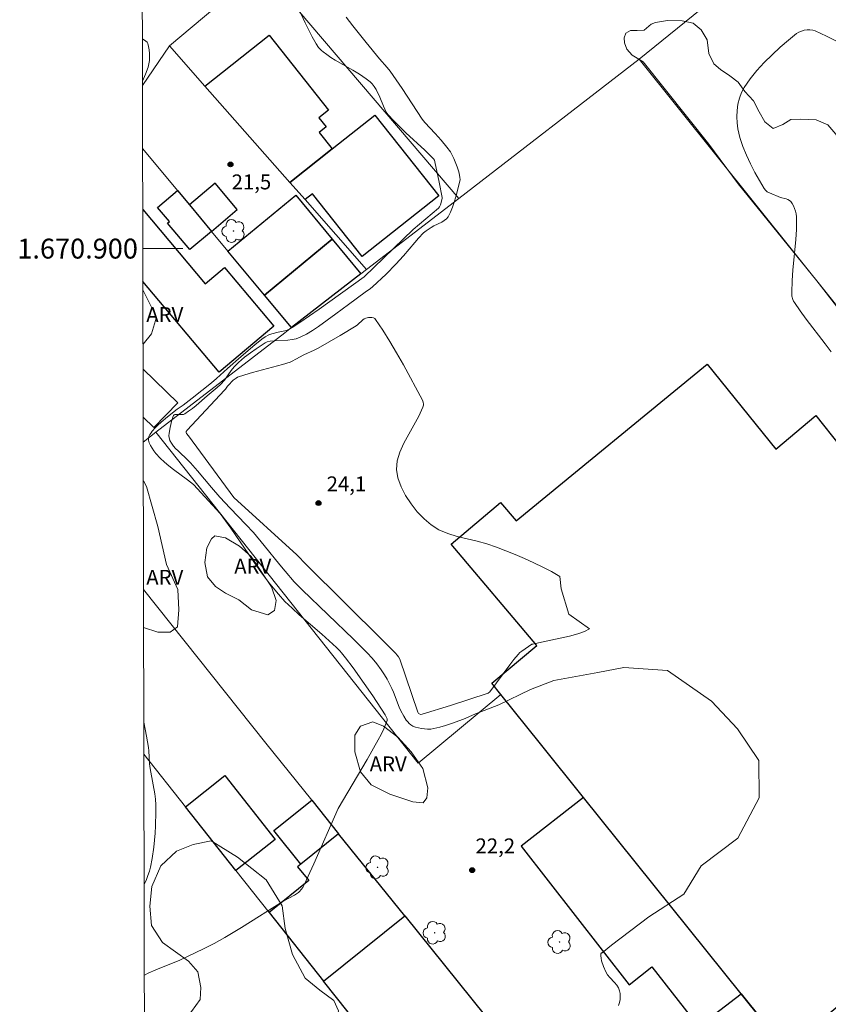
# Model space of a CAD drawing. Units: metres. Extents: x 277810 to 278326, y 1670453 to 1671020.
# Drawn here: x 277814 to 277895, y 1670824 to 1670923 of the extents above; entities that cross this region are included whole.
import ezdxf
from ezdxf.enums import TextEntityAlignment as Align

# ---------------------------------------------------------------- set-up
doc = ezdxf.new("R2010")
doc.units = ezdxf.units.M
doc.header["$MEASUREMENT"] = 0
for name, color, linetype, lineweight in [('Articulacao', 7, 'Continuous', 18), ('Edificacoes', 7, 'Continuous', 30), ('Malha_Coordenadas', 7, 'Continuous', 15), ('Muro_Grade', 8, 'Continuous', 20)]:
    doc.layers.add(name, color=color, linetype=linetype, lineweight=lineweight)
for name, color, linetype, lineweight, true_color in [('Arvores_Isoladas', 7, 'Continuous', 18, 0x00ff33), ('Curvas_Intermediarias', 7, 'Continuous', 9, 0x783c14), ('Pto_Cotado', 7, 'Continuous', 9, 0x783c14), ('Topon_Pto_Cotado', 7, 'Continuous', 9, 0x783c14), ('Topon_Vegetacao', 7, 'Continuous', 9, 0x00ff33), ('Vegetacao', 7, 'Orla8', 9, 0x00ff33)]:
    doc.layers.add(name, color=color, linetype=linetype, lineweight=lineweight, true_color=true_color)
doc.styles.add('Arial', font='arial.ttf', dxfattribs={"height": 1.5})
doc.styles.get("Standard").update_dxf_attribs({"font": 'arial.ttf'})
doc.linetypes.add('Orla8', pattern='A,6,-0.5,["V",Standard,S=1,R=0,X=-0.5,Y=-1],-0.5,6,-0.5,["V",Standard,S=1,R=0,X=-0.5,Y=-1],-0.5', length=14)

# ---------------------------------------------------------------- blocks, each defined once
blk = doc.blocks.new('Arvore')
at = {"layer": 'Arvores_Isoladas'}
blk.add_lwpolyline([(-0.718, 0.493, 0.872324), (-0.722, -0.551, 0.862983), (0.284, -0.827, 0.900105), (0.89, 0.029, 0.863155), (0.262, 0.861, 0.882486)], format="xyb", close=True, dxfattribs=at)
blk.add_circle((0, 0), 0.0286, dxfattribs=at)
blk = doc.blocks.new('Cotas')
at = {"layer": 'Pto_Cotado'}
blk.add_hatch(color=256, dxfattribs=at).paths.add_polyline_path([(0, 0.24, 1), (0, -0.24, 1)])
at = {"layer": 'Pto_Cotado', "lineweight": -3}
blk.add_lwpolyline([(0, -0.24, -1), (0, 0.24, -1)], format="xyb", close=True, dxfattribs=at)

msp = doc.modelspace()

# ---------------------------------------------------------------- linework, layer by layer
at = {"layer": 'Articulacao', "flags": 128}
msp.add_lwpolyline([(277826.058, 1671012.691), (278308.101, 1671013.65), (278309.192, 1670459.382), (277827.173, 1670458.422), (277826.058, 1671012.691)], close=True, dxfattribs=at)
at = {"layer": 'Curvas_Intermediarias', "flags": 128}
for points, elevation in [([(277826.431, 1670826.992), (277826.802, 1670827.17), (277827.592, 1670827.51), (277829.983, 1670828.491), (277830.763, 1670828.841), (277832.384, 1670829.621), (277833.454, 1670830.171), (277834.505, 1670830.752), (277835.355, 1670831.262), (277836.205, 1670831.782), (277840.437, 1670834.463), (277841.527, 1670835.033), (277841.928, 1670835.293), (277842.028, 1670835.383), (277842.198, 1670835.583), (277842.348, 1670835.804), (277842.478, 1670836.044), (277843.448, 1670838.154), (277845.909, 1670843.717), (277848.81, 1670848.659), (277849.911, 1670850.619), (277850.211, 1670851.17), (277850.481, 1670851.74), (277850.821, 1670852.59), (277850.831, 1670852.65), (277850.811, 1670852.75), (277850.641, 1670853.15), (277849.38, 1670855.051), (277848.51, 1670856.302), (277847.4, 1670857.862), (277846.629, 1670858.883), (277846.229, 1670859.383), (277846.069, 1670859.573), (277845.729, 1670859.923), (277844.999, 1670860.583), (277844.258, 1670861.254), (277841.998, 1670863.194), (277841.267, 1670863.855), (277840.557, 1670864.545), (277839.897, 1670865.275), (277839.036, 1670866.316), (277838.216, 1670867.406), (277837.426, 1670868.516), (277835.115, 1670871.888), (277834.325, 1670872.998), (277834.034, 1670873.368), (277832.504, 1670875.049), (277831.353, 1670876.28), (277830.753, 1670876.76), (277829.353, 1670877.8), (277828.892, 1670878.16), (277828.452, 1670878.53), (277828.032, 1670878.931), (277827.592, 1670879.401), (277827.392, 1670879.661), (277827.202, 1670879.941), (277827.042, 1670880.211), (277826.922, 1670880.491), (277826.852, 1670880.761), (277826.842, 1670880.931), (277826.892, 1670881.111), (277826.982, 1670881.302), (277827.102, 1670881.482), (277827.232, 1670881.662), (277827.522, 1670881.982), (277827.802, 1670882.272), (277828.112, 1670882.552), (277828.742, 1670883.082), (277829.723, 1670883.863), (277830.323, 1670884.263), (277831.243, 1670884.953), (277833.184, 1670886.504), (277833.694, 1670886.944), (277834.795, 1670887.954), (277836.165, 1670889.155), (277837.546, 1670890.345), (277838.226, 1670890.905), (277838.556, 1670891.135), (277838.936, 1670891.325), (277839.236, 1670891.436), (277839.867, 1670891.616), (277840.697, 1670891.786), (277841.037, 1670891.936), (277841.447, 1670892.176), (277842.048, 1670892.566), (277844.008, 1670893.927), (277848.52, 1670897.148), (277853.432, 1670901.91), (277855.983, 1670904.061), (277856.083, 1670904.191), (277856.183, 1670904.411), (277856.363, 1670905.041), (277856.363, 1670905.141), (277856.053, 1670906.692), (277855.623, 1670908.722), (277855.573, 1670908.882), (277855.483, 1670909.032), (277855.263, 1670909.273), (277854.603, 1670909.903), (277852.702, 1670911.644), (277852.092, 1670912.224), (277851.491, 1670912.834), (277850.931, 1670913.454), (277850.741, 1670913.714), (277850.591, 1670914.004), (277850.451, 1670914.305), (277850.091, 1670915.225), (277849.711, 1670915.995), (277849.531, 1670916.295), (277849.31, 1670916.565), (277849.12, 1670916.746), (277848.71, 1670917.076), (277848.04, 1670917.516), (277847.38, 1670917.936), (277845.609, 1670918.946), (277845.169, 1670919.217), (277844.749, 1670919.497), (277844.398, 1670919.767), (277844.238, 1670919.907), (277843.928, 1670920.227), (277843.678, 1670920.587), (277843.298, 1670921.277), (277842.598, 1670922.688), (277841.097, 1670925.969)], 22), ([(277846.719, 1670923.248), (277847.39, 1670922.378), (277848.72, 1670920.717), (277850.071, 1670919.066), (277850.831, 1670918.196), (277851.121, 1670917.826), (277852.322, 1670916.075), (277854.332, 1670913.014), (277854.613, 1670912.674), (277855.653, 1670911.573), (277856.253, 1670910.893), (277856.823, 1670910.203), (277857.174, 1670909.723), (277857.354, 1670909.403), (277857.524, 1670909.063), (277857.854, 1670908.222), (277858.014, 1670907.722), (277858.094, 1670907.392), (277858.144, 1670907.132), (277858.164, 1670906.962), (277858.134, 1670906.792), (277857.724, 1670905.191), (277857.574, 1670904.671), (277857.394, 1670904.151), (277857.184, 1670903.66), (277856.943, 1670903.21), (277856.773, 1670903), (277856.563, 1670902.82), (277856.313, 1670902.67), (277855.513, 1670902.28), (277855.263, 1670902.13), (277854.733, 1670901.78), (277854.482, 1670901.59), (277853.972, 1670901.059), (277853.592, 1670900.629), (277852.462, 1670899.289), (277851.681, 1670898.428), (277850.711, 1670897.428), (277849.36, 1670896.167), (277849.16, 1670895.997), (277848.63, 1670895.637), (277846.95, 1670894.377), (277845.679, 1670893.456), (277843.928, 1670892.156), (277843.338, 1670891.756), (277842.728, 1670891.396), (277842.098, 1670891.085), (277841.697, 1670890.945), (277841.267, 1670890.855), (277840.837, 1670890.805), (277839.487, 1670890.735), (277839.056, 1670890.685), (277838.776, 1670890.615), (277838.586, 1670890.515), (277837.676, 1670889.925), (277837.086, 1670889.515), (277836.505, 1670889.085), (277836.185, 1670888.825), (277835.875, 1670888.554), (277835.445, 1670888.114), (277835.155, 1670887.744), (277834.475, 1670886.784), (277834.074, 1670886.354), (277833.754, 1670886.053), (277832.734, 1670885.193), (277831.633, 1670884.233), (277831.263, 1670883.933), (277830.873, 1670883.652), (277830.483, 1670883.392), (277830.363, 1670883.342), (277830.223, 1670883.312), (277829.643, 1670883.342), (277829.503, 1670883.322), (277829.443, 1670883.302), (277829.363, 1670883.232), (277829.333, 1670883.172), (277829.172, 1670882.612), (277829.012, 1670882.032), (277828.912, 1670881.452), (277828.902, 1670881.171), (277828.912, 1670881.021), (277829.002, 1670880.721), (277829.162, 1670880.431), (277829.353, 1670880.161), (277829.573, 1670879.911), (277829.813, 1670879.661), (277830.823, 1670878.721), (277831.063, 1670878.47), (277831.774, 1670877.65), (277833.164, 1670875.979), (277834.004, 1670875.019), (277835.055, 1670873.909), (277836.635, 1670872.288), (277837.396, 1670871.458), (277838.466, 1670870.177), (277840.037, 1670868.216), (277840.567, 1670867.576), (277841.497, 1670866.526), (277842.298, 1670865.715), (277847.46, 1670860.743), (277848.83, 1670859.363), (277849.32, 1670858.823), (277849.781, 1670858.262), (277850.211, 1670857.682), (277850.571, 1670857.172), (277850.831, 1670856.722), (277851.301, 1670855.781), (277851.471, 1670855.421), (277852.042, 1670853.911), (277852.202, 1670853.551), (277852.492, 1670853), (277852.752, 1670852.61), (277852.892, 1670852.43), (277853.052, 1670852.26), (277853.212, 1670852.13), (277853.402, 1670852.02), (277853.672, 1670851.91), (277853.962, 1670851.83), (277854.262, 1670851.76), (277854.583, 1670851.73), (277854.893, 1670851.71), (277855.203, 1670851.72), (277855.503, 1670851.77), (277856.103, 1670851.9), (277856.703, 1670852.07), (277857.304, 1670852.26), (277858.484, 1670852.71), (277859.625, 1670853.22), (277859.685, 1670853.25), (277862.045, 1670854.161), (277865.227, 1670855.701), (277867.578, 1670856.602), (277872.009, 1670857.402), (277874.6, 1670857.902), (277878.982, 1670857.612), (277883.424, 1670854.521), (277886.015, 1670851.73), (277888.166, 1670848.539), (277888.216, 1670844.807), (277886.075, 1670840.766), (277882.383, 1670837.974), (277880.643, 1670835.133), (277877.111, 1670832.832), (277873.37, 1670829.991), (277872.43, 1670829.241), (277872.36, 1670829.211), (277872.31, 1670829.141), (277872.29, 1670828.931), (277872.32, 1670828.691), (277872.37, 1670828.411), (277872.56, 1670827.84), (277872.79, 1670827.31), (277872.97, 1670827.03), (277873.19, 1670826.76), (277873.67, 1670826.24), (277873.89, 1670825.98), (277874.07, 1670825.7), (277874.18, 1670825.419), (277874.23, 1670825.139), (277874.24, 1670824.849), (277874.22, 1670824.539), (277874.17, 1670824.229), (277874.08, 1670823.939)], 23), ([(277895.439, 1670889.625), (277894.818, 1670890.445), (277892.928, 1670892.906), (277892.317, 1670893.736), (277891.737, 1670894.577), (277891.657, 1670894.727), (277891.587, 1670894.887), (277891.497, 1670895.237), (277891.467, 1670895.597), (277891.517, 1670896.788), (277891.597, 1670897.818), (277891.887, 1670900.899), (277891.957, 1670901.92), (277891.967, 1670902.94), (277891.947, 1670903.21), (277891.907, 1670903.49), (277891.837, 1670903.76), (277891.747, 1670904.031), (277891.637, 1670904.291), (277891.517, 1670904.521), (277891.367, 1670904.731), (277891.247, 1670904.851), (277891.087, 1670904.931), (277890.917, 1670904.991), (277890.347, 1670905.151), (277889.236, 1670905.601), (277889.016, 1670905.711), (277888.836, 1670905.861), (277888.696, 1670906.041), (277888.226, 1670906.832), (277887.766, 1670907.662), (277887.325, 1670908.512), (277886.915, 1670909.393), (277886.565, 1670910.273), (277886.265, 1670911.163), (277886.055, 1670912.054), (277885.975, 1670912.644), (277885.945, 1670913.254), (277885.975, 1670913.884), (277886.075, 1670914.505), (277886.225, 1670915.115), (277886.435, 1670915.685), (277886.705, 1670916.205), (277887.295, 1670917.066), (277887.966, 1670917.906), (277888.706, 1670918.716), (277889.496, 1670919.487), (277890.317, 1670920.237), (277891.147, 1670920.937), (277891.967, 1670921.607), (277892.187, 1670921.758), (277892.447, 1670921.868), (277892.728, 1670921.948), (277893.018, 1670921.998), (277893.298, 1670921.998), (277893.578, 1670921.968), (277893.838, 1670921.888), (277894.978, 1670921.357), (277896.099, 1670920.777)], 24), ([(277826.242, 1670921.074), (277826.281, 1670921.057), (277826.291, 1670921.047), (277826.451, 1670920.957), (277826.591, 1670920.857), (277826.702, 1670920.737), (277826.772, 1670920.607), (277826.852, 1670920.297), (277826.912, 1670919.967), (277826.952, 1670919.617), (277826.962, 1670919.257), (277826.942, 1670918.906), (277826.892, 1670918.556), (277826.812, 1670918.226), (277826.551, 1670917.526), (277826.251, 1670916.836), (277826.251, 1670916.834)], 21), ([(277869.068, 1670863.274), (277871.149, 1670861.804), (277870.669, 1670861.524), (277869.989, 1670861.274), (277869.148, 1670861.054), (277866.317, 1670860.443), (277865.457, 1670860.233), (277865.377, 1670860.243), (277864.346, 1670859.553), (277864.156, 1670859.403), (277863.986, 1670859.223), (277863.556, 1670858.713), (277863.136, 1670858.182), (277861.155, 1670855.441), (277860.975, 1670855.311), (277857.174, 1670854.081), (277854.352, 1670853.2), (277854.222, 1670853.19), (277854.052, 1670853.23), (277853.982, 1670853.28), (277853.912, 1670853.401), (277852.092, 1670858.743), (277851.981, 1670858.963), (277851.841, 1670859.153), (277851.671, 1670859.343), (277850.391, 1670860.613), (277842.718, 1670868.216), (277841.737, 1670869.227), (277835.415, 1670874.999), (277830.863, 1670881.181), (277830.663, 1670881.402), (277830.623, 1670881.502), (277830.643, 1670881.612), (277830.733, 1670881.742), (277834.475, 1670885.763), (277834.595, 1670885.863), (277834.775, 1670886.163), (277834.855, 1670886.253), (277835.355, 1670886.774), (277835.645, 1670886.994), (277835.805, 1670887.064), (277836.535, 1670887.324), (277837.286, 1670887.544), (277840.327, 1670888.364), (277841.067, 1670888.604), (277841.277, 1670888.684), (277841.667, 1670888.885), (277842.438, 1670889.325), (277843.498, 1670889.805), (277843.908, 1670890.005), (277846.099, 1670891.265), (277847.71, 1670892.246), (277847.85, 1670892.356), (277848.38, 1670892.846), (277848.52, 1670892.946), (277848.67, 1670893.016), (277848.96, 1670893.076), (277849.29, 1670893.076), (277849.44, 1670893.046), (277849.571, 1670892.986), (277849.661, 1670892.886), (277850.391, 1670891.796), (277851.101, 1670890.675), (277851.781, 1670889.515), (277852.452, 1670888.334), (277854.392, 1670884.773), (277854.452, 1670884.583), (277854.472, 1670884.373), (277854.462, 1670884.273), (277854.412, 1670884.073), (277854.012, 1670883.172), (277853.522, 1670882.262), (277852.992, 1670881.352), (277852.502, 1670880.451), (277852.092, 1670879.551), (277851.821, 1670878.67), (277851.761, 1670877.8), (277851.911, 1670876.95), (277852.222, 1670876.069), (277852.672, 1670875.199), (277853.222, 1670874.349), (277853.852, 1670873.558), (277854.532, 1670872.848), (277855.233, 1670872.238), (277856.023, 1670871.748), (277856.913, 1670871.368), (277857.864, 1670871.067), (277859.855, 1670870.587), (277860.845, 1670870.327), (277861.795, 1670870.007), (277863.676, 1670869.247), (277864.626, 1670868.847), (277865.557, 1670868.426), (277866.467, 1670867.996), (277867.338, 1670867.536), (277868.158, 1670867.036), (277868.298, 1670865.795), (277869.068, 1670863.274)], 24), ([(277826.38, 1670852.391), (277826.631, 1670850.99), (277826.852, 1670849.849), (277826.882, 1670849.539), (277826.952, 1670848.258), (277826.992, 1670847.938), (277827.072, 1670847.398), (277827.472, 1670845.207), (277827.542, 1670844.657), (277827.572, 1670844.107), (277827.592, 1670843.397), (277827.552, 1670841.976), (277827.512, 1670841.256), (277827.372, 1670839.835), (277827.212, 1670838.705), (277827.042, 1670837.844), (277826.932, 1670837.424), (277826.792, 1670837.014), (277826.641, 1670836.604), (277826.471, 1670836.214), (277826.413, 1670836.105)], 21)]:
    msp.add_lwpolyline(points, dxfattribs=dict(at, elevation=elevation))
at = {"layer": 'Edificacoes', "flags": 128}
for points in [[(277841.047, 1670906.655), (277832.52, 1670916.328), (277838.986, 1670921.442), (277844.942, 1670913.911), (277843.969, 1670913.142), (277844.692, 1670912.227), (277843.991, 1670911.673), (277845.299, 1670910.019)], [(277841.047, 1670906.655), (277845.299, 1670910.019), (277849.588, 1670913.411), (277856.01, 1670905.292), (277848.31, 1670899.202), (277843.321, 1670905.509), (277842.576, 1670904.92)], [(277833.172, 1670901.733), (277835.772, 1670903.918), (277833.543, 1670906.57), (277830.958, 1670904.397)], [(277830.958, 1670904.397), (277833.172, 1670901.733), (277830.994, 1670899.902), (277828.765, 1670902.554), (277828.961, 1670902.718), (277827.763, 1670904.144), (277829.767, 1670905.829)], [(277838.513, 1670895.31), (277834.834, 1670899.735), (277841.638, 1670905.371), (277845.309, 1670900.939)], [(277841.214, 1670892.061), (277838.513, 1670895.31), (277845.309, 1670900.939), (277848.196, 1670897.455)], [(277890.869, 1670819.521), (277886.393, 1670825.099), (277870.555, 1670844.839), (277866.225, 1670850.235), (277862.244, 1670855.196), (277861.35, 1670856.311), (277865.85, 1670860.125), (277857.248, 1670870.312), (277862.197, 1670874.496), (277863.778, 1670872.631), (277882.986, 1670888.379), (277889.863, 1670879.843), (277893.899, 1670883.218), (277923.226, 1670846.248)], [(277834.515, 1670847.031), (277839.572, 1670840.604), (277835.635, 1670837.506), (277830.568, 1670843.904)], [(277845.949, 1670841.201), (277842.159, 1670838.152), (277839.456, 1670841.512), (277843.246, 1670844.561)], [(277886.393, 1670825.099), (277870.555, 1670844.839), (277864.28, 1670839.939), (277875.145, 1670826.025), (277877.434, 1670827.812), (277882.099, 1670821.838)], [(277852.591, 1670832.944), (277845.949, 1670841.201), (277842.159, 1670838.152), (277841.82, 1670837.88), (277842.947, 1670836.48), (277838.977, 1670833.286), (277844.441, 1670826.387)], [(277874.031, 1670806.292), (277865.677, 1670799.571), (277849.285, 1670820.271), (277846.906, 1670823.275), (277844.441, 1670826.387), (277852.591, 1670832.944)], [(277894.371, 1670815.157), (277887.506, 1670809.943), (277879.799, 1670820.091), (277882.099, 1670821.838), (277886.393, 1670825.099), (277890.869, 1670819.521)]]:
    msp.add_lwpolyline(points, close=True, dxfattribs=at)
for points in [[(277826.277, 1670903.92), (277832.538, 1670896.475), (277834.478, 1670898.106), (277839.444, 1670892.201), (277833.948, 1670887.579)], [(277833.948, 1670887.579), (277826.291, 1670896.683)], [(277826.309, 1670887.884), (277829.804, 1670884.492), (277827.398, 1670882.013)], [(277827.398, 1670882.013), (277826.319, 1670883.06)]]:
    msp.add_lwpolyline(points, dxfattribs=at)
at = {"layer": 'Malha_Coordenadas', "flags": 128}
msp.add_lwpolyline([(277826.285, 1670900), (277830.285, 1670900)], dxfattribs=at)
at = {"layer": 'Muro_Grade', "flags": 128}
for points in [[(277876.151, 1670919.052), (277890.674, 1670930.842)], [(277838.27, 1670928.222), (277828.96, 1670920.366)], [(277858.015, 1670905.041), (277838.27, 1670928.222)], [(277828.96, 1670920.366), (277826.252, 1670916.399)], [(277848.767, 1670897.897), (277842.576, 1670904.92), (277841.047, 1670906.655), (277832.52, 1670916.328), (277828.96, 1670920.366)], [(277858.015, 1670905.041), (277876.151, 1670919.052)], [(277876.151, 1670919.052), (277938.452, 1670841.281)], [(277841.214, 1670892.061), (277838.513, 1670895.31), (277834.834, 1670899.735), (277833.172, 1670901.733), (277830.958, 1670904.397), (277829.767, 1670905.829), (277826.264, 1670910.042)], [(277848.767, 1670897.897), (277858.015, 1670905.041)], [(277841.214, 1670892.061), (277848.196, 1670897.455), (277848.767, 1670897.897)], [(277827.598, 1670881.542), (277840.541, 1670891.541), (277841.214, 1670892.061)], [(277826.324, 1670880.557), (277827.598, 1670881.542)], [(277827.598, 1670881.542), (277853.955, 1670848.296)], [(277888.802, 1670787.929), (277877.057, 1670802.529), (277874.031, 1670806.292), (277852.591, 1670832.944), (277845.949, 1670841.201), (277843.246, 1670844.561), (277838.634, 1670850.294), (277826.353, 1670865.753)], [(277862.244, 1670855.196), (277853.955, 1670848.296)], [(277904.945, 1670801.978), (277894.371, 1670815.157), (277890.869, 1670819.521), (277886.393, 1670825.099), (277870.555, 1670844.839), (277866.225, 1670850.235), (277862.244, 1670855.196)], [(277849.285, 1670820.271), (277846.906, 1670823.275), (277844.441, 1670826.387), (277838.977, 1670833.286), (277835.635, 1670837.506), (277830.568, 1670843.904), (277826.387, 1670849.185)]]:
    msp.add_lwpolyline(points, dxfattribs=at)
at = {"layer": 'Vegetacao', "flags": 128}
for points in [[(277932.502, 1670850.066), (277932.052, 1670850.241), (277931.654, 1670850.513), (277929.991, 1670852.224), (277926.651, 1670856.035), (277921.173, 1670863.03), (277915.609, 1670869.755), (277913.49, 1670872.041), (277912.218, 1670873.091), (277911.082, 1670874.192), (277909.573, 1670875.8), (277908.216, 1670877.376), (277906.707, 1670879.155), (277905.312, 1670881.632), (277905.212, 1670882.469), (277905.182, 1670883.137), (277904.902, 1670883.865), (277904.194, 1670884.532), (277903.277, 1670885.239), (277902.249, 1670886.185), (277900.903, 1670887.55), (277898.638, 1670890.42), (277897.949, 1670892.104), (277897.131, 1670892.991), (277896.433, 1670893.558), (277895.974, 1670894.207), (277894.003, 1670896.747), (277889.529, 1670902.262), (277886.087, 1670906.506), (277883.139, 1670910.512), (277876.531, 1670918.779), (277875.928, 1670919.129), (277875.446, 1670919.426), (277874.918, 1670920.029), (277874.677, 1670920.675), (277874.654, 1670921.179), (277874.808, 1670921.64), (277875.269, 1670921.904), (277875.959, 1670921.916), (277876.65, 1670921.96), (277877.34, 1670922.541), (277877.801, 1670922.728), (277878.996, 1670922.926), (277880.477, 1670922.883), (277881.562, 1670922.643), (277882.374, 1670921.985), (277882.967, 1670920.987), (277883.154, 1670919.617), (277883.648, 1670918.564), (277884.317, 1670917.995), (277885.271, 1670917.36), (277886.084, 1670916.714), (277886.775, 1670915.792), (277887.631, 1670914.861), (277888.213, 1670913.753), (277888.773, 1670912.734), (277889.606, 1670912.055), (277890.583, 1670912.472), (277891.371, 1670912.966), (277892.391, 1670913.022), (277893.937, 1670912.946), (277895.089, 1670912.442), (277895.901, 1670911.51), (277896.582, 1670910.371), (277896.988, 1670909.066), (277897.58, 1670908.496), (277899.05, 1670908.596), (277900.903, 1670909.102), (277901.977, 1670908.937), (277902.723, 1670908.39), (277903.038, 1670907.343), (277903.452, 1670904.741), (277903.131, 1670902.013), (277902.539, 1670900.111), (277901.984, 1670898.621), (277902.039, 1670897.024), (277902.829, 1670895.804), (277904.589, 1670894.317), (277905.622, 1670893.832), (277907.185, 1670893.817), (277908.19, 1670893.738), (277908.605, 1670893.435), (277908.669, 1670892.766), (277908.239, 1670891.873), (277907.585, 1670891.09), (277907.299, 1670889.862), (277907.634, 1670888.713), (277908.481, 1670888.156), (277910.155, 1670888.125), (277913.378, 1670887.458), (277915.835, 1670886.423), (277917.829, 1670884.829), (277919.68, 1670883.011), (277920.798, 1670881.402), (277921.118, 1670879.759), (277921.087, 1670878.004), (277920.163, 1670876.121), (277918.968, 1670874.845), (277918.538, 1670873.92), (277918.491, 1670872.293), (277918.939, 1670870.809), (277920.072, 1670869.327), (277921.652, 1670867.94), (277922.848, 1670867), (277924.045, 1670866.411), (277926.263, 1670865.79), (277928.624, 1670864.818), (277930.586, 1670863.879), (277932.517, 1670862.253), (277934.448, 1670860.404), (277935.198, 1670859.511), (277935.295, 1670858.426), (277934.753, 1670857.517), (277933.861, 1670856.959), (277933.494, 1670856.432), (277933.996, 1670856.082), (277934.818, 1670855.955), (277936.365, 1670856.594), (277937.338, 1670856.706), (277938.326, 1670856.499), (277938.583, 1670855.973), (277938.551, 1670855.287), (277937.977, 1670854.505), (277936.654, 1670853.244), (277935.681, 1670852.207), (277934.582, 1670850.786), (277934.248, 1670850.423), (277933.797, 1670850.158), (277933.153, 1670850.042)], [(277833.522, 1670871.119), (277834.568, 1670870.937), (277836.006, 1670870.087), (277837.165, 1670869.056), (277838.297, 1670867.339), (277839.205, 1670866), (277839.68, 1670864.633), (277839.499, 1670863.614), (277838.844, 1670863.208), (277837.183, 1670863.71), (277835.94, 1670864.7), (277834.585, 1670865.383), (277833.581, 1670866.053), (277832.771, 1670867.029), (277832.519, 1670868.466), (277832.699, 1670869.932), (277833.187, 1670870.825)], [(277854.428, 1670844.304), (277853.396, 1670844.391), (277851.099, 1670845.155), (277849.232, 1670846.111), (277848.131, 1670847.426), (277847.58, 1670849.412), (277847.579, 1670851.087), (277848.152, 1670852.02), (277849.395, 1670852.451), (277850.449, 1670851.997), (277851.908, 1670850.898), (277853.249, 1670849.439), (277854.422, 1670847.741), (277854.913, 1670845.818), (277854.817, 1670844.804)]]:
    msp.add_lwpolyline(points, close=True, dxfattribs=at)
for points in [[(277826.293, 1670895.867), (277827.668, 1670893.123), (277827.146, 1670891.448), (277826.304, 1670890.406)], [(277826.332, 1670876.659), (277826.632, 1670876.095), (277827.786, 1670872.084), (277828.66, 1670868.247), (277829.779, 1670865.735), (277829.885, 1670863.712), (277829.747, 1670862.002), (277829.014, 1670861.444), (277827.793, 1670861.443), (277826.361, 1670861.911)], [(277826.449, 1670818.496), (277826.591, 1670818.687), (277826.925, 1670819.998), (277828.153, 1670821.339), (277830.078, 1670822.68), (277831.166, 1670823.323), (277832.03, 1670824.551), (277832.114, 1670825.752), (277831.805, 1670827.314), (277830.883, 1670828.375), (277828.259, 1670830.271), (277827.141, 1670831.973), (277826.972, 1670833.899), (277827.195, 1670835.881), (277828.086, 1670837.974), (277829.649, 1670839.455), (277831.322, 1670840.126), (277833.137, 1670840.489)], [(277833.137, 1670840.489), (277835.789, 1670838.845), (277838.666, 1670836.558), (277840.287, 1670833.963), (277840.595, 1670831.674), (277841.322, 1670829.051), (277842.58, 1670826.679), (277844.06, 1670825.48), (277845.456, 1670824.42), (277845.931, 1670823.388), (277845.681, 1670822.104), (277844.685, 1670822.298), (277842.416, 1670821.99), (277839.987, 1670821.988), (277838.005, 1670821.987), (277836.442, 1670821.651), (277836.164, 1670820.702), (277836.472, 1670819.083), (277838.036, 1670817.772), (277839.153, 1670815.764), (277839.183, 1670813.168), (277838.599, 1670810.097), (277837.874, 1670808.506), (277836.2, 1670806.83), (277834.945, 1670806.159), (277832.907, 1670806.549), (277831.622, 1670807.162), (277829.92, 1670807.384), (277828.523, 1670808.639), (277827.239, 1670810.117), (277826.464, 1670810.59)]]:
    msp.add_lwpolyline(points, dxfattribs=at)

# ---------------------------------------------------------------- block references
at = {"layer": 'Arvores_Isoladas'}
for p in [(277835.385, 1670901.77), (277849.86, 1670837.815), (277855.604, 1670831.246), (277868.148, 1670830.311)]:
    msp.add_blockref('Arvore', p, dxfattribs=at)
at = {"layer": 'Pto_Cotado'}
for p in [(277835.085, 1670908.462, 21.49), (277843.928, 1670874.429, 24.1), (277859.364, 1670837.534, 22.19)]:
    msp.add_blockref('Cotas', p, dxfattribs=at)

# ---------------------------------------------------------------- texts
at = {"layer": 'Malha_Coordenadas', "style": 'Arial'}
msp.add_text('1.670.900', height=2, dxfattribs=at).set_placement((277825.785, 1670900), align=Align.MIDDLE_RIGHT)
at = {"layer": 'Topon_Pto_Cotado', "style": 'Arial'}
for s, p in [('21,5', (277835.2, 1670905.952, 21.49)), ('24,1', (277844.746, 1670875.605, 24.1)), ('22,2', (277859.704, 1670839.221, 22.19))]:
    msp.add_text(s, height=1.5, dxfattribs=at).set_placement(p)
at = {"layer": 'Topon_Vegetacao', "style": 'Arial'}
for p in [(277826.623, 1670892.617), (277835.462, 1670867.327), (277826.623, 1670866.214), (277849.072, 1670847.461)]:
    msp.add_text('ARV', height=1.5, dxfattribs=at).set_placement(p)

doc.saveas('drawing.dxf')
